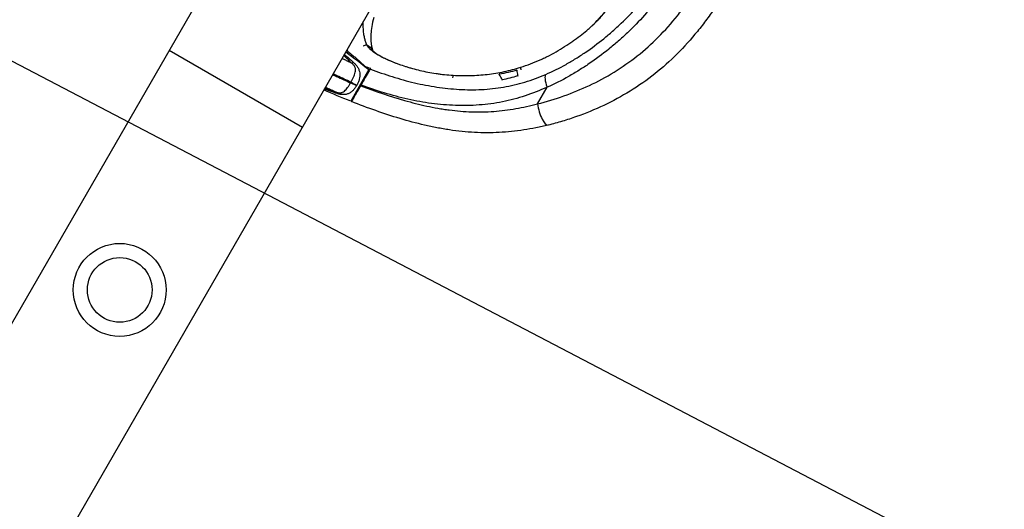
# Model space of a CAD drawing. Units: millimetres. Extents: x -4850 to 4850, y -4850 to 4850.
# Drawn here: x 389 to 877, y 652 to 894 of the extents above; entities that cross this region are included whole.
import ezdxf

# ---------------------------------------------------------------- set-up
doc = ezdxf.new("R2010")
doc.units = ezdxf.units.MM
doc.header["$LTSCALE"] = 20
doc.linetypes.add('HIDDEN', pattern=[9.525, 6.35, -3.175])
for name, color, linetype in [('2d', 230, 'Continuous'), ('CSA-No-EncroachmentZone', 20, 'HIDDEN'), ('CSA-No-EncroachmentZone_Hatch', 20, 'HIDDEN'), ('CSA-SafetyZone', 63, 'HIDDEN')]:
    doc.layers.add(name, color=color, linetype=linetype)

msp = doc.modelspace()

# ---------------------------------------------------------------- hatches: boundary and pattern name
at = {"layer": 'CSA-No-EncroachmentZone_Hatch'}
h = msp.add_hatch(dxfattribs=at)
h.set_pattern_fill('ANSI31', color=256, scale=100)
h.set_pattern_definition([(152.4375, (0, 0), (-146.912, -281.466), [])])
edge = h.paths.add_edge_path()
edge.add_arc((0, 0), 3940, 0, 360)

# ---------------------------------------------------------------- linework, layer by layer
at = {"layer": '2d'}
for p, q in [((711.05, 1307.67), (69.71, 196.84)), ((776.95, 1269.62), (135.61, 158.79)), ((463.55, 878.99), (529.45, 840.94)), ((562.39, 869.36), (553.39, 853.77)), ((561.98, 868.56), (555.56, 857.45)), ((562.37, 868.33), (561.98, 868.56)), ((628.53, 864.04), (628.39, 864.43)), ((636.32, 866.02), (636.18, 866.4)), ((556.65, 862.16), (556.65, 862.16)), ((557.84, 861.47), (558.27, 861.22)), ((558.37, 861.39), (558.54, 861.69)), ((629.7, 860.81), (629.7, 860.81)), ((637.57, 862.59), (637.57, 862.59)), ((645.85, 852.42), (650.58, 860.63))]:
    msp.add_line(p, q, dxfattribs=at)
for radius in [23, 16]:
    msp.add_circle((439, 760.37), radius, dxfattribs=at)
at = {"layer": '2d', "extrusion": (0, 0, -1)}
for centre, start, end in [((-346.66, 600.43), 126.3364, 128.7363), ((-678.42, 1175.06), 291.2637, 293.6636)]:
    msp.add_arc(centre, 344.76, start, end, dxfattribs=at)
msp.add_ellipse((557.83, 875.4), major_axis=(6.79, 2.53), ratio=0.979507, start_param=-0.741466, end_param=-0.110432, dxfattribs=at)
at = {"layer": '2d'}
for centre, major_axis, ratio, start_param, end_param in [((653.71, 858.82), (-3.59, 8.25), 0.252158, 0.094283, 1.242442), ((648.97, 850.62), (-2.14, 8.74), 0.301564, 1.289555, 3.141593)]:
    msp.add_ellipse(centre, major_axis=major_axis, ratio=ratio, start_param=start_param, end_param=end_param, dxfattribs=at)
for points, knots in [([(649.94, 866.95), (653.39, 868.45), (656.74, 870.13), (661.63, 872.89), (663.24, 873.85), (666.42, 875.83), (667.99, 876.85), (672.66, 880.02), (675.71, 882.27), (680.15, 885.86), (681.62, 887.09), (684.51, 889.63), (685.93, 890.94), (690.12, 894.92), (692.8, 897.68), (697.95, 903.37), (700.43, 906.31), (705.19, 912.35), (707.48, 915.46), (710.76, 920.25), (711.83, 921.87), (713.91, 925.15), (714.91, 926.81), (716.84, 930.15), (717.76, 931.84), (719.55, 935.24), (720.41, 936.96), (722.89, 942.14), (724.42, 945.64), (727.26, 952.74), (728.56, 956.33), (730.32, 961.8), (730.88, 963.64), (731.93, 967.34), (732.42, 969.2), (733.78, 974.82), (734.54, 978.58), (735.43, 984.24), (735.69, 986.14), (736.13, 989.93), (736.3, 991.83), (736.58, 995.61), (736.68, 997.5), (736.8, 1001.27), (736.83, 1003.15), (736.77, 1008.78), (736.56, 1012.52), (736.13, 1016.24)], [0, 0, 0, 0, 0.0115144, 0.0115144, 0.0172716, 0.0172716, 0.0230288, 0.0230288, 0.0345432, 0.0345432, 0.0403004, 0.0403004, 0.0460576, 0.0460576, 0.057572, 0.057572, 0.0690864, 0.0690864, 0.0806008, 0.0806008, 0.086358, 0.086358, 0.0921152, 0.0921152, 0.0978724, 0.0978724, 0.1036296, 0.1036296, 0.115144, 0.115144, 0.1266584, 0.1266584, 0.1324156, 0.1324156, 0.1381728, 0.1381728, 0.1496871, 0.1496871, 0.1554443, 0.1554443, 0.1612015, 0.1612015, 0.1669587, 0.1669587, 0.1727159, 0.1727159, 0.1842303, 0.1842303, 0.1842303, 0.1842303]), ([(741.93, 1018.84), (742.38, 1014.87), (742.6, 1010.89), (742.66, 1004.93), (742.64, 1002.95), (742.51, 998.97), (742.4, 996.99), (741.97, 991.03), (741.53, 987.06), (740.3, 979.12), (739.52, 975.15), (738.33, 970.19), (738.08, 969.2), (737.57, 967.22), (737.3, 966.24), (736.48, 963.29), (735.89, 961.34), (734.04, 955.53), (732.66, 951.71), (729.67, 944.17), (728.04, 940.45), (725.41, 934.95), (724.5, 933.13), (722.62, 929.52), (721.64, 927.73), (719.59, 924.18), (718.53, 922.42), (716.88, 919.81), (716.32, 918.94), (715.19, 917.22), (714.62, 916.36), (711.72, 912.12), (709.3, 908.83), (704.25, 902.42), (701.62, 899.3), (696.15, 893.27), (693.31, 890.35), (688.87, 886.13), (687.35, 884.74), (684.29, 882.05), (682.73, 880.75), (678.01, 876.94), (674.78, 874.55), (669.81, 871.18), (668.13, 870.09), (664.74, 867.98), (663.03, 866.96), (657.82, 864.02), (654.26, 862.22), (650.58, 860.63)], [0, 0, 0, 0, 0.0121609, 0.0121609, 0.0182414, 0.0182414, 0.0243219, 0.0243219, 0.0364828, 0.0364828, 0.0486437, 0.0486437, 0.0516839, 0.0516839, 0.0547242, 0.0547242, 0.0608046, 0.0608046, 0.0729656, 0.0729656, 0.0851265, 0.0851265, 0.0912069, 0.0912069, 0.0972874, 0.0972874, 0.1033679, 0.1033679, 0.1064081, 0.1064081, 0.1094483, 0.1094483, 0.1216093, 0.1216093, 0.1337702, 0.1337702, 0.1459311, 0.1459311, 0.1520116, 0.1520116, 0.158092, 0.158092, 0.170253, 0.170253, 0.1763334, 0.1763334, 0.1824139, 0.1824139, 0.1945748, 0.1945748, 0.1945748, 0.1945748]), ([(645.85, 852.42), (650.27, 853.51), (654.63, 854.82), (663.21, 857.86), (667.43, 859.6), (675.73, 863.51), (679.81, 865.69), (687.8, 870.59), (691.62, 873.26), (698.91, 879.04), (702.38, 882.15), (709, 888.78), (712.14, 892.3), (716.64, 897.86), (718.09, 899.75), (720.91, 903.58), (722.28, 905.53), (726.26, 911.44), (728.77, 915.49), (731.16, 919.63)], [0, 0, 0, 0, 0.0141732, 0.0141732, 0.0283464, 0.0283464, 0.0425196, 0.0425196, 0.0566928, 0.0566928, 0.0708661, 0.0708661, 0.0850393, 0.0850393, 0.0921259, 0.0921259, 0.0992125, 0.0992125, 0.1133857, 0.1133857, 0.1133857, 0.1133857]), ([(742.08, 913.32), (739.55, 908.94), (736.89, 904.64), (732.65, 898.37), (731.19, 896.31), (728.94, 893.26), (728.18, 892.25), (726.64, 890.25), (725.85, 889.26), (721.87, 884.36), (718.52, 880.63), (711.49, 873.61), (707.79, 870.31), (700.04, 864.17), (695.98, 861.33), (687.49, 856.11), (683.14, 853.78), (674.26, 849.58), (669.74, 847.72), (662.83, 845.26), (660.5, 844.5), (655.83, 843.1), (653.48, 842.46), (651.12, 841.88)], [0, 0, 0, 0, 0.0151475, 0.0151475, 0.0227212, 0.0227212, 0.0265081, 0.0265081, 0.0302949, 0.0302949, 0.0454424, 0.0454424, 0.0605898, 0.0605898, 0.0757373, 0.0757373, 0.0908848, 0.0908848, 0.1060322, 0.1060322, 0.113606, 0.113606, 0.1211797, 0.1211797, 0.1211797, 0.1211797]), ([(637.55, 870.53), (640.83, 871.54), (644.03, 872.76), (647.92, 874.5), (648.7, 874.86), (650.24, 875.6), (651.01, 875.98), (653.28, 877.15), (654.74, 877.97), (657.6, 879.64), (658.99, 880.5), (661, 881.82), (661.67, 882.27), (662.97, 883.16), (663.61, 883.62), (666.74, 885.88), (668.99, 887.68), (671.52, 889.88), (672.01, 890.31), (672.96, 891.18), (673.42, 891.61), (674.75, 892.88), (675.56, 893.69), (677.04, 895.25), (677.72, 896), (678.63, 897.07), (678.92, 897.42), (679.47, 898.09), (679.72, 898.42), (680.91, 900.01), (681.57, 901.09), (682.08, 902.21), (682.16, 902.42), (682.3, 902.83), (682.35, 903.02), (682.45, 903.56), (682.44, 903.87), (682.37, 904.14)], [0, 0, 0, 0, 0.0102442, 0.0102442, 0.01280525, 0.01280525, 0.0153663, 0.0153663, 0.02048839, 0.02048839, 0.02561049, 0.02561049, 0.02817154, 0.02817154, 0.03073259, 0.03073259, 0.04097679, 0.04097679, 0.04353784, 0.04353784, 0.04609889, 0.04609889, 0.05122098, 0.05122098, 0.05634308, 0.05634308, 0.05890413, 0.05890413, 0.06146518, 0.06146518, 0.07170938, 0.07170938, 0.07427043, 0.07427043, 0.07683148, 0.07683148, 0.08195358, 0.08195358, 0.08195358, 0.08195358]), ([(673.04, 891.27), (675.36, 893.42), (677.24, 895.42), (679.25, 897.84), (679.8, 898.57), (680.56, 899.69), (680.8, 900.12), (680.94, 900.4), (680.96, 900.44), (680.96, 900.44)], [0.072665, 0.072665, 0.072665, 0.072665, 1.391406, 1.391406, 2.06447, 2.06447, 2.681803, 2.681803, 2.914458, 2.914458, 2.914458, 2.914458]), ([(559.44, 892.88), (559.43, 892.65), (559.43, 892.41), (559.4, 891.27), (559.41, 890.4), (559.51, 888.77), (559.58, 887.99), (559.74, 886.9), (559.8, 886.54), (559.93, 885.87), (560.01, 885.55), (560.16, 884.93), (560.24, 884.63), (560.4, 884.04), (560.49, 883.74), (560.76, 882.88), (560.96, 882.31), (561.17, 881.76)], [0.02394348, 0.02394348, 0.02394348, 0.02394348, 0.02615142, 0.02615142, 0.03486856, 0.03486856, 0.04358571, 0.04358571, 0.04794428, 0.04794428, 0.05230285, 0.05230285, 0.05666142, 0.05666142, 0.06101999, 0.06101999, 0.06973713, 0.06973713, 0.06973713, 0.06973713]), ([(564.74, 895.21), (563.83, 891.74), (563.49, 889.19), (563.21, 884.42), (563.37, 882.3), (563.83, 880.28), (564.1, 879.4), (564.39, 878.57)], [0, 0, 0, 0, 2.289084, 2.289084, 5.183878, 5.183878, 6.725911, 6.725911, 6.725911, 6.725911]), ([(551.38, 878.92), (552.26, 878.2), (553.06, 877.54), (554.35, 876.45), (554.86, 876.02), (555.82, 875.19), (556.28, 874.79), (557.55, 873.66), (558.29, 872.99), (559.47, 871.87), (559.92, 871.42), (560.34, 870.99)], [0.1794539, 0.1794539, 0.1794539, 0.1794539, 0.18943049, 0.18943049, 0.19653398, 0.19653398, 0.20363746, 0.20363746, 0.21784443, 0.21784443, 0.23111601, 0.23111601, 0.23111601, 0.23111601]), ([(561.17, 881.76), (561.37, 881.21), (561.81, 880.6), (562.8, 879.62), (563.18, 879.28), (563.84, 878.75), (564.08, 878.57), (564.57, 878.21), (564.83, 878.03), (566.21, 877.1), (567.51, 876.34), (569.41, 875.36), (569.8, 875.16), (570.62, 874.77), (571.04, 874.57), (572.34, 873.98), (573.24, 873.59), (576.1, 872.43), (578.17, 871.67), (581, 870.78), (581.57, 870.6), (582.75, 870.26), (583.35, 870.08), (585.17, 869.58), (586.41, 869.27), (590.21, 868.38), (592.86, 867.86), (596.31, 867.33), (597, 867.24), (598.41, 867.05), (599.12, 866.97), (601.26, 866.75), (602.7, 866.63), (604.16, 866.55)], [0, 0, 0, 0, 0.00871327, 0.00871327, 0.0130699, 0.0130699, 0.01524822, 0.01524822, 0.01742653, 0.01742653, 0.0261398, 0.0261398, 0.02831812, 0.02831812, 0.03049643, 0.03049643, 0.03485307, 0.03485307, 0.04356633, 0.04356633, 0.04574465, 0.04574465, 0.04792297, 0.04792297, 0.0522796, 0.0522796, 0.06099287, 0.06099287, 0.06317118, 0.06317118, 0.0653495, 0.0653495, 0.06970613, 0.06970613, 0.06970613, 0.06970613]), ([(564.17, 878.79), (564.17, 878.79), (564.27, 878.68), (564.79, 878.22), (565.39, 877.74), (567.41, 876.42), (569.12, 875.47), (573.03, 873.65), (575.19, 872.76), (577.58, 871.91)], [0.611961, 0.611961, 0.611961, 0.611961, 1.044126, 1.044126, 1.811052, 1.811052, 2.945403, 2.945403, 3.950376, 3.950376, 3.950376, 3.950376]), ([(549.09, 874.96), (549.47, 874.77), (549.86, 874.58), (550.86, 874.09), (551.47, 873.79), (552.42, 873.32), (552.78, 873.14), (553.14, 872.96), (553.2, 872.93), (553.2, 872.93), (553.22, 872.92), (553.24, 872.91), (553.32, 872.87), (553.51, 872.78), (553.69, 872.69), (553.81, 872.62)], [0.81356084, 0.81356084, 0.81356084, 0.81356084, 0.8315975, 0.8315975, 0.85931741, 0.85931741, 0.87317737, 0.87490987, 0.87490987, 0.87534299, 0.87534299, 0.87577611, 0.87664236, 0.88010735, 0.88703733, 0.88703733, 0.88703733, 0.88703733]), ([(553.81, 872.62), (552.76, 873.67), (551.67, 874.67), (550.33, 875.85), (550.09, 876.06), (549.85, 876.27)], [0, 0, 0, 0, 0.004446365, 0.004446365, 0.005394197, 0.005394197, 0.005394197, 0.005394197]), ([(550.19, 876.86), (550.53, 876.58), (550.87, 876.3), (552.38, 875.04), (553.53, 874.05), (554.65, 873.02)], [0.012367111, 0.012367111, 0.012367111, 0.012367111, 0.013694649, 0.013694649, 0.018259533, 0.018259533, 0.018259533, 0.018259533]), ([(554.65, 873.02), (555.07, 872.65), (555.46, 872.26), (556, 871.64), (556.18, 871.43), (556.5, 871), (556.65, 870.78), (556.93, 870.33), (557.06, 870.11), (557.28, 869.64), (557.38, 869.4), (557.64, 868.68), (557.75, 868.19), (557.84, 867.43), (557.86, 867.17), (557.87, 866.65), (557.86, 866.39), (557.8, 865.61), (557.72, 865.09), (557.52, 864.3), (557.44, 864.03), (557.26, 863.51), (557.16, 863.25), (556.84, 862.5), (556.58, 862.01), (556.29, 861.53)], [0, 0, 0, 0, 0.00167181, 0.00167181, 0.00250772, 0.00250772, 0.00334362, 0.00334362, 0.00417953, 0.00417953, 0.00501543, 0.00501543, 0.00668725, 0.00668725, 0.00752315, 0.00752315, 0.00835906, 0.00835906, 0.01003087, 0.01003087, 0.01086678, 0.01086678, 0.01170268, 0.01170268, 0.01337449, 0.01337449, 0.01337449, 0.01337449]), ([(553.41, 863.13), (553.47, 863.23), (553.54, 863.33), (553.66, 863.53), (553.72, 863.63), (553.9, 863.94), (554.02, 864.14), (554.35, 864.75), (554.57, 865.17), (554.96, 866), (555.13, 866.41), (555.43, 867.23), (555.56, 867.63), (555.73, 868.45), (555.79, 868.85), (555.77, 869.46), (555.75, 869.66), (555.67, 870.08), (555.61, 870.28), (555.46, 870.68), (555.35, 870.88), (555.11, 871.27), (554.97, 871.46), (554.67, 871.82), (554.51, 871.99), (554.25, 872.23), (554.17, 872.31), (553.99, 872.47), (553.9, 872.55), (553.81, 872.62)], [-0.00000006, -0.00000006, -0.00000006, -0.00000006, 0.00035126, 0.00035126, 0.00070258, 0.00070258, 0.00140522, 0.00140522, 0.00281049, 0.00281049, 0.00421577, 0.00421577, 0.00562104, 0.00562104, 0.00702632, 0.00702632, 0.00772895, 0.00772895, 0.00843159, 0.00843159, 0.00913423, 0.00913423, 0.00983687, 0.00983687, 0.0105395, 0.0105395, 0.01089082, 0.01089082, 0.01124214, 0.01124214, 0.01124214, 0.01124214]), ([(558.54, 861.69), (558.83, 862.19), (559.11, 862.68), (559.53, 863.41), (559.67, 863.65), (559.95, 864.12), (560.08, 864.36), (560.49, 865.05), (560.74, 865.5), (561.1, 866.12), (561.22, 866.33), (561.45, 866.72), (561.56, 866.91), (561.87, 867.46), (562.06, 867.79), (562.4, 868.38), (562.55, 868.64), (562.8, 869.06), (562.89, 869.23), (563, 869.42), (563.03, 869.47), (563.08, 869.54), (563.09, 869.57), (563.1, 869.59)], [0, 0, 0, 0, 0.0017052, 0.0017052, 0.0025578, 0.0025578, 0.0034104, 0.0034104, 0.00511561, 0.00511561, 0.00596821, 0.00596821, 0.00682081, 0.00682081, 0.00852601, 0.00852601, 0.01023121, 0.01023121, 0.01193641, 0.01193641, 0.01278902, 0.01278902, 0.01364162, 0.01364162, 0.01364162, 0.01364162]), ([(563.1, 869.59), (566.69, 868.27), (570.3, 867.03), (575.75, 865.32), (577.57, 864.78), (581.23, 863.75), (583.07, 863.28), (586.77, 862.41), (588.62, 862.02), (592.31, 861.32), (594.16, 861.02), (599.7, 860.2), (603.38, 859.8), (610.75, 859.37), (614.44, 859.34), (621.84, 859.7), (625.48, 860.09), (632.64, 861.31), (636.17, 862.14), (643.13, 864.23), (646.56, 865.49), (649.94, 866.95)], [0, 0, 0, 0, 0.01144959, 0.01144959, 0.01717438, 0.01717438, 0.02289917, 0.02289917, 0.02862397, 0.02862397, 0.03434876, 0.03434876, 0.04579834, 0.04579834, 0.05724793, 0.05724793, 0.06869752, 0.06869752, 0.0801471, 0.0801471, 0.09159669, 0.09159669, 0.09159669, 0.09159669]), ([(604.16, 866.55), (606.97, 866.39), (609.78, 866.34), (614, 866.45), (615.4, 866.52), (618.21, 866.72), (619.62, 866.85), (622.42, 867.18), (623.81, 867.37), (626.59, 867.83), (627.98, 868.09), (632.12, 868.97), (634.85, 869.69), (637.55, 870.53)], [0, 0, 0, 0, 0.00849526, 0.00849526, 0.0127429, 0.0127429, 0.01699053, 0.01699053, 0.02123816, 0.02123816, 0.02548579, 0.02548579, 0.03398105, 0.03398105, 0.03398105, 0.03398105]), ([(544.41, 866.84), (544.42, 866.84), (544.43, 866.83), (545.08, 866.55), (545.71, 866.28), (548.81, 864.9), (551.14, 863.82), (553.23, 862.82)], [0.7717331, 0.7717331, 0.7717331, 0.7717331, 0.7722971, 0.7722971, 0.8009007, 0.8009007, 0.915315, 0.915315, 0.915315, 0.915315]), ([(553.41, 863.13), (551.32, 864.13), (549, 865.22), (545.93, 866.64), (545.3, 866.93), (544.66, 867.22), (544.65, 867.23), (544.64, 867.24)], [0.0846854, 0.0846854, 0.0846854, 0.0846854, 0.1990997, 0.1990997, 0.2277033, 0.2277033, 0.228267, 0.228267, 0.228267, 0.228267]), ([(556.29, 861.53), (555.77, 861.83), (555.26, 862.13), (554.29, 862.67), (553.83, 862.91), (553.41, 863.13)], [0, 0, 0, 0, 0.5, 0.5, 1, 1, 1, 1]), ([(545.84, 857.76), (544.41, 858.25), (542.99, 858.77), (541.16, 859.48), (540.75, 859.64), (540.34, 859.8)], [0, 0, 0, 0, 0.004564883, 0.004564883, 0.005892422, 0.005892422, 0.005892422, 0.005892422]), ([(540.52, 860.11), (540.82, 860), (541.11, 859.89), (542.79, 859.29), (544.19, 858.82), (545.6, 858.39)], [0.012391262, 0.012391262, 0.012391262, 0.012391262, 0.013339093, 0.013339093, 0.017785458, 0.017785458, 0.017785458, 0.017785458]), ([(545.6, 858.39), (545.47, 858.45), (545.29, 858.54), (545.09, 858.63), (545.01, 858.66), (544.99, 858.67), (544.98, 858.68), (544.97, 858.68), (544.92, 858.71), (544.55, 858.88), (544.18, 859.05), (543.22, 859.49), (542.59, 859.77), (541.57, 860.23), (541.18, 860.4), (540.79, 860.57)], [0.11296314, 0.11296314, 0.11296314, 0.11296314, 0.11989312, 0.1233581, 0.12422435, 0.12465747, 0.12465747, 0.1250906, 0.1250906, 0.12682309, 0.14068304, 0.14068304, 0.16840294, 0.16840294, 0.18644093, 0.18644093, 0.18644093, 0.18644093]), ([(545.6, 858.39), (545.71, 858.36), (545.82, 858.32), (546.05, 858.25), (546.16, 858.21), (546.5, 858.12), (546.72, 858.06), (547.18, 857.96), (547.41, 857.93), (547.85, 857.89), (548.06, 857.88), (548.47, 857.91), (548.67, 857.94), (549.04, 858.03), (549.21, 858.09), (549.7, 858.31), (550, 858.51), (550.56, 858.98), (550.83, 859.25), (551.34, 859.84), (551.59, 860.17), (552.08, 860.86), (552.32, 861.23), (552.67, 861.81), (552.78, 862), (552.95, 862.31), (553.01, 862.41), (553.12, 862.61), (553.18, 862.72), (553.23, 862.82)], [-0.00000006, -0.00000006, -0.00000006, -0.00000006, 0.00035086, 0.00035086, 0.00070178, 0.00070178, 0.00140363, 0.00140363, 0.00210547, 0.00210547, 0.00280732, 0.00280732, 0.00350916, 0.00350916, 0.00421101, 0.00421101, 0.0056147, 0.0056147, 0.00701839, 0.00701839, 0.00842208, 0.00842208, 0.00982577, 0.00982577, 0.01052761, 0.01052761, 0.01087854, 0.01087854, 0.01122946, 0.01122946, 0.01122946, 0.01122946]), ([(556.2, 861.38), (556.07, 861.13), (555.93, 860.89), (555.63, 860.43), (555.48, 860.21), (555, 859.57), (554.66, 859.19), (554.09, 858.66), (553.9, 858.5), (553.51, 858.19), (553.31, 858.05), (552.9, 857.8), (552.69, 857.68), (552.26, 857.48), (552.04, 857.39), (551.38, 857.15), (550.92, 857.05), (550.21, 856.98), (549.96, 856.96), (549.47, 856.97), (549.22, 856.98), (548.71, 857.03), (548.46, 857.07), (547.94, 857.17), (547.68, 857.22), (546.89, 857.42), (546.37, 857.58), (545.84, 857.76)], [0, 0, 0, 0, 0.00084133, 0.00084133, 0.00168266, 0.00168266, 0.00336531, 0.00336531, 0.00420664, 0.00420664, 0.00504797, 0.00504797, 0.0058893, 0.0058893, 0.00673063, 0.00673063, 0.00841328, 0.00841328, 0.00925461, 0.00925461, 0.01009594, 0.01009594, 0.01093727, 0.01093727, 0.0117786, 0.0117786, 0.01346125, 0.01346125, 0.01346125, 0.01346125]), ([(556.2, 861.38), (555.67, 861.66), (555.14, 861.92), (554.14, 862.41), (553.67, 862.63), (553.23, 862.82)], [0, 0, 0, 0, 0.5, 0.5, 1, 1, 1, 1]), ([(553.81, 853.5), (553.81, 853.5), (553.84, 853.55), (553.93, 853.7), (553.97, 853.76), (554.05, 853.91), (554.1, 854), (554.28, 854.3), (554.42, 854.55), (554.67, 854.98), (554.76, 855.13), (554.95, 855.47), (555.05, 855.64), (555.36, 856.19), (555.59, 856.58), (555.97, 857.23), (556.1, 857.45), (556.36, 857.91), (556.63, 858.37), (556.9, 858.85), (557.19, 859.34), (557.33, 859.6), (557.77, 860.36), (558.07, 860.87), (558.37, 861.39)], [0, 0, 0, 0, 0.00176776, 0.00176776, 0.00265164, 0.00265164, 0.00353552, 0.00353552, 0.00530328, 0.00530328, 0.00618716, 0.00618716, 0.00707104, 0.00707104, 0.0088388, 0.0088388, 0.00972268, 0.00972268, 0.01060656, 0.01149044, 0.01149044, 0.01237432, 0.01237432, 0.01414208, 0.01414208, 0.01414208, 0.01414208]), ([(558.37, 861.39), (565.55, 858.68), (572.75, 856.19), (583.66, 853.08), (587.31, 852.15), (592.84, 850.95), (594.68, 850.58), (597.47, 850.09), (598.4, 849.94), (600.26, 849.65), (601.2, 849.51), (605.86, 848.9), (609.57, 848.58), (615.09, 848.39), (616.93, 848.38), (620.59, 848.45), (622.41, 848.54), (627.87, 848.95), (631.49, 849.41), (636.9, 850.35), (638.7, 850.71), (642.29, 851.51), (644.07, 851.95), (645.85, 852.42)], [0, 0, 0, 0, 0.02281945, 0.02281945, 0.03422918, 0.03422918, 0.03993404, 0.03993404, 0.04278647, 0.04278647, 0.0456389, 0.0456389, 0.05704863, 0.05704863, 0.06275349, 0.06275349, 0.06845836, 0.06845836, 0.07986808, 0.07986808, 0.08557294, 0.08557294, 0.09127781, 0.09127781, 0.09127781, 0.09127781]), ([(650.58, 860.63), (647.02, 858.99), (643.4, 857.56), (636.06, 855.15), (632.33, 854.17), (624.74, 852.67), (620.88, 852.15), (614.99, 851.71), (613.03, 851.62), (609.1, 851.55), (607.14, 851.57), (601.26, 851.78), (597.34, 852.12), (589.5, 853.15), (585.58, 853.82), (577.73, 855.58), (573.86, 856.65), (566.16, 859.01), (562.34, 860.31), (558.54, 861.69)], [0, 0, 0, 0, 0.0119623, 0.0119623, 0.02392461, 0.02392461, 0.03588691, 0.03588691, 0.04186807, 0.04186807, 0.04784922, 0.04784922, 0.05981152, 0.05981152, 0.07177383, 0.07177383, 0.08373613, 0.08373613, 0.09569844, 0.09569844, 0.09569844, 0.09569844]), ([(651.12, 841.88), (649.13, 841.39), (647.13, 840.94), (643.1, 840.15), (641.09, 839.79), (635.04, 838.88), (630.98, 838.46), (624.88, 838.14), (622.84, 838.09), (618.76, 838.09), (616.71, 838.15), (610.55, 838.48), (606.43, 838.91), (601.25, 839.69), (600.21, 839.86), (598.14, 840.21), (597.11, 840.4), (594.03, 841), (591.98, 841.43), (585.86, 842.85), (581.81, 843.94), (569.73, 847.55), (561.76, 850.41), (553.81, 853.5)], [0, 0, 0, 0, 0.0064073, 0.0064073, 0.0128145, 0.0128145, 0.0256291, 0.0256291, 0.0320363, 0.0320363, 0.0384436, 0.0384436, 0.0512581, 0.0512581, 0.0544618, 0.0544618, 0.0576654, 0.0576654, 0.0640726, 0.0640726, 0.0768872, 0.0768872, 0.1025162, 0.1025162, 0.1025162, 0.1025162])]:
    msp.add_open_spline(points, degree=3, knots=knots, dxfattribs=at)
for points in [[(559.75, 881.09), (559.72, 881.07), (559.68, 881.06), (559.65, 881.04)], [(559.75, 881.09), (560.22, 881.32), (560.69, 881.54), (561.17, 881.76)], [(554.65, 873.02), (554.33, 872.83), (554.04, 872.7), (553.81, 872.62)], [(563.26, 869.86), (562.33, 870.19), (561.4, 870.54), (560.47, 870.88)], [(561.98, 868.56), (561.97, 868.57), (561.95, 868.58), (561.94, 868.58)], [(563.1, 869.59), (563.15, 869.68), (563.21, 869.77), (563.26, 869.86)], [(635.69, 869.07), (632.81, 868.25), (629.89, 867.57), (626.95, 867.03)], [(635.83, 868.66), (635.78, 868.8), (635.74, 868.94), (635.69, 869.07)], [(636.18, 866.4), (636.01, 867.31), (635.87, 868.12), (635.69, 869.07)], [(637.82, 869.35), (637.73, 869.74), (637.64, 870.13), (637.55, 870.53)], [(637.84, 869.25), (637.84, 869.29), (637.83, 869.32), (637.82, 869.35)], [(553.23, 862.82), (553.29, 862.93), (553.35, 863.03), (553.41, 863.13)], [(603.97, 865.34), (603.96, 865.31), (603.95, 865.28), (603.95, 865.25)], [(603.97, 865.34), (604.03, 865.74), (604.1, 866.14), (604.16, 866.55)], [(627.11, 866.61), (627.05, 866.75), (627, 866.89), (626.95, 867.03)], [(628.39, 864.43), (627.91, 865.29), (627.46, 866.08), (626.95, 867.03)], [(628.39, 864.43), (631.01, 864.98), (633.61, 865.63), (636.18, 866.4)], [(545.6, 858.39), (545.71, 858.26), (545.79, 858.05), (545.84, 857.76)], [(550.83, 859.27), (550.84, 859.27), (550.84, 859.27), (550.84, 859.27)], [(556.29, 861.53), (556.25, 861.48), (556.22, 861.43), (556.2, 861.38)], [(629.6, 860.8), (629.6, 860.8), (629.6, 860.8), (629.6, 860.8)], [(637.63, 862.6), (637.63, 862.6), (637.63, 862.6), (637.63, 862.6)], [(555.52, 857.46), (555.53, 857.46), (555.55, 857.45), (555.56, 857.45)], [(555.56, 857.45), (555.71, 857.39), (555.85, 857.34), (556, 857.29)]]:
    msp.add_open_spline(points, degree=3, dxfattribs=at)
at = {"layer": 'CSA-No-EncroachmentZone'}
msp.add_circle((0, 0), 3940, dxfattribs=at)
at = {"layer": 'CSA-SafetyZone', "flags": 128}
msp.add_lwpolyline([(4850, 0, 1), (-4850, 0, 1), (4850, 0)], format="xyb", dxfattribs=at)

doc.saveas('drawing.dxf')
